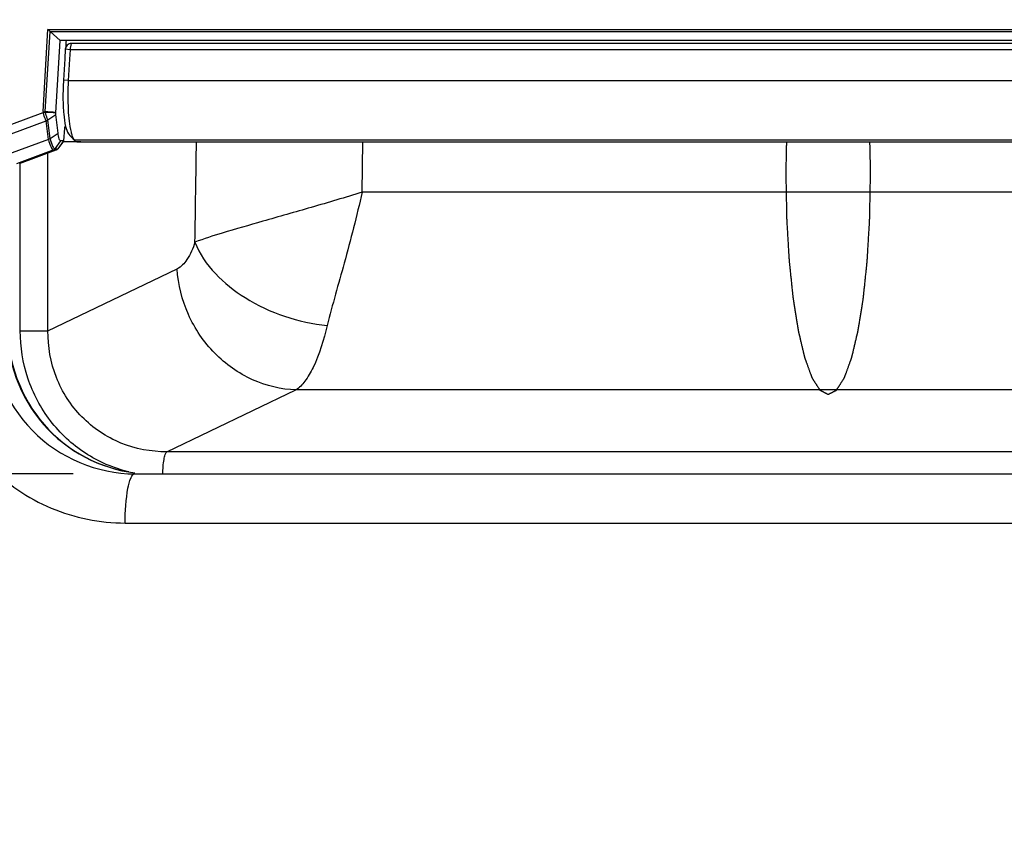
# Paper-space layout '13000604_1' of a CAD drawing. Units: millimetres. Extents: x 0 to 297, y 0 to 210.
# Drawn here: x 110 to 118, y 112 to 119 of the extents above; entities that cross this region are included whole.
import ezdxf

# ---------------------------------------------------------------- set-up
doc = ezdxf.new("R2010")
doc.units = ezdxf.units.MM
doc.header["$LTSCALE"] = 16.335
doc.layers.get('0').update_dxf_attribs({"linetype": 'CONTINUOUS'})
doc.styles.get("Standard").update_dxf_attribs({"font": 'txt', "width": 0.8})
doc.dimstyles.new('DIMSTYLE_1', dxfattribs={"dimtxt": 2, "dimasz": 3, "dimexe": 1, "dimexo": 0.5, "dimgap": 0.5, "dimtad": 1, "dimdec": 1, "dimlfac": 10, "dimdsep": 46, "dimtxsty": 'STANDARD', "dimblk": '_FILLED', "dimblk1": '_FILLED', "dimblk2": '_FILLED', "dimcen": 0.09, "dimadec": 1, "dimazin": 2, "dimtp": 0.8, "dimtm": 0.8, "dimtfac": 1, "dimtdec": 1, "dimtofl": 0, "dimtmove": 0, "dimatfit": 3, "dimldrblk": '_FILLED', "dimfxl": 1, "dimtolj": 1, "dimarcsym": 0})
doc.dimstyles.new('DIMSTYLE_2', dxfattribs={"dimtxt": 2, "dimasz": 3, "dimexe": 1, "dimexo": 0.5, "dimgap": 0.5, "dimtad": 1, "dimdec": 1, "dimlfac": 10, "dimdsep": 46, "dimtxsty": 'STANDARD', "dimblk": '_FILLED', "dimblk1": '_FILLED', "dimblk2": '_FILLED', "dimcen": 0.09, "dimadec": 1, "dimazin": 2, "dimtp": 0.5, "dimtm": 0.5, "dimtfac": 1, "dimtdec": 1, "dimtofl": 0, "dimtmove": 0, "dimatfit": 3, "dimldrblk": '_FILLED', "dimfxl": 1, "dimtolj": 1, "dimarcsym": 0})

# ---------------------------------------------------------------- blocks, each defined once
blk = doc.blocks.new('_FILLED')
at = {"color": 0, "linetype": 'BYBLOCK'}
blk.add_solid([(0, 0), (-1, 0.25), (-1, -0.25)], dxfattribs=at)
blk = doc.blocks.new('*D3')
at = {"color": 2, "linetype": 'CONTINUOUS'}
for p, q in [((122.2839, 117.9364), (156.2934, 117.9364)), ((155.2934, 117.9364), (155.2934, 94.0356)), ((155.2934, 70.1348), (155.2934, 94.0356)), ((106.9435, 70.1348), (156.2934, 70.1348))]:
    blk.add_line(p, q, dxfattribs=at)
at = {"color": 2, "linetype": 'CONTINUOUS', "xscale": 3, "yscale": 3, "zscale": 3}
for p, rotation in [((155.2934, 117.9364), 90), ((155.2934, 70.1348), 270)]:
    blk.add_blockref('_FILLED', p, dxfattribs=dict(at, rotation=rotation))
blk = doc.blocks.new('*D4')
at = {"color": 2, "linetype": 'CONTINUOUS'}
for p, q in [((91.5125, 149.7648), (81.929, 149.7648)), ((82.929, 149.7648), (82.929, 111.1348)), ((117.0347, 149.7648), (97.147, 149.7648)), ((82.929, 72.5048), (82.929, 111.1348)), ((117.0327, 72.5048), (81.929, 72.5048))]:
    blk.add_line(p, q, dxfattribs=at)
at = {"color": 2, "linetype": 'CONTINUOUS', "xscale": 3, "yscale": 3, "zscale": 3}
for p, rotation in [((82.929, 149.7648), 90), ((82.929, 72.5048), 270)]:
    blk.add_blockref('_FILLED', p, dxfattribs=dict(at, rotation=rotation))
blk = doc.blocks.new('*D9')
at = {"color": 2, "linetype": 'CONTINUOUS'}
for p, q in [((96.5982, 122.1348), (96.5982, 151.372)), ((110.9273, 129.0348), (95.5982, 129.0348)), ((96.5982, 129.0348), (96.5982, 122.1348)), ((96.5982, 115.2348), (96.5982, 122.1348)), ((110.9273, 115.2348), (95.5982, 115.2348))]:
    blk.add_line(p, q, dxfattribs=at)
at = {"color": 2, "linetype": 'CONTINUOUS', "xscale": 3, "yscale": 3, "zscale": 3}
for p, rotation in [((96.5982, 129.0348), 90), ((96.5982, 115.2348), 270)]:
    blk.add_blockref('_FILLED', p, dxfattribs=dict(at, rotation=rotation))

psp = doc.layouts.new('13000604_1')

# ---------------------------------------------------------------- linework, layer by layer
at = {"color": 9, "linetype": 'CONTINUOUS'}
for p, q in [((110.6817, 118.1807), (110.7219, 118.8502)), ((110.7004, 118.1796), (110.7396, 118.8325)), ((110.7219, 118.8502), (121.8234, 118.8502)), ((110.7396, 118.8325), (121.8086, 118.8325)), ((110.9021, 118.6848), (110.9118, 118.7348)), ((110.9021, 118.6848), (110.8629, 118.6879)), ((110.8871, 118.4348), (110.8479, 118.4379)), ((110.8871, 118.4348), (121.6583, 118.4348)), ((110.2967, 118.0307), (110.682, 118.1737)), ((110.3261, 117.9642), (110.7074, 118.1058)), ((110.7254, 117.9548), (110.7074, 118.1058)), ((110.7396, 117.962), (110.7218, 118.111)), ((110.8551, 118.0458), (110.8489, 117.9423)), ((110.8557, 118.0569), (110.8551, 118.0458)), ((110.8557, 118.0569), (110.8662, 118.0569)), ((110.8909, 117.9983), (110.8884, 118.0011)), ((110.7254, 117.9548), (110.3997, 117.8339)), ((110.7805, 117.878), (110.8276, 117.9423)), ((110.8489, 117.9423), (110.8018, 117.878)), ((110.935, 117.9495), (110.8909, 117.9983)), ((110.9376, 117.9495), (110.935, 117.9495)), ((110.9589, 117.9495), (110.9376, 117.9495)), ((121.7586, 117.9495), (110.9589, 117.9495)), ((113.2764, 117.5266), (113.2817, 117.9363)), ((110.7692, 117.8694), (110.4658, 117.7568)), ((110.7219, 116.3988), (110.7219, 117.844)), ((110.7692, 117.8694), (110.7905, 117.8694)), ((110.7805, 117.878), (110.7908, 117.878)), ((110.7905, 117.8694), (110.7908, 117.8695)), ((110.7908, 117.878), (110.8018, 117.878)), ((110.8018, 117.878), (110.8023, 117.8782)), ((110.4965, 117.7569), (110.4965, 117.7603)), ((110.4965, 116.3988), (110.4965, 117.7569)), ((121.5407, 117.5266), (113.2764, 117.5266)), ((110.7219, 116.3988), (111.7721, 116.902)), ((110.4965, 116.3988), (110.7219, 116.3988)), ((111.6878, 115.414), (112.738, 115.9171)), ((121.5315, 115.9171), (112.738, 115.9171)), ((121.4683, 115.414), (111.6878, 115.414)), ((111.3492, 114.8348), (121.1571, 114.8348))]:
    psp.add_line(p, q, dxfattribs=at)
at = {"color": 7, "linetype": 'CONTINUOUS'}
for p, q in [((110.8208, 118.7598), (110.7396, 118.8325)), ((110.7856, 118.1724), (110.8208, 118.7598)), ((121.7557, 118.7598), (110.8208, 118.7598)), ((121.653, 118.7348), (110.9118, 118.7348)), ((110.8629, 118.6879), (110.8582, 118.6105)), ((110.9021, 118.6848), (110.8975, 118.6082)), ((121.6433, 118.6848), (110.9021, 118.6848)), ((110.8582, 118.6105), (110.8479, 118.4379)), ((110.8975, 118.6082), (110.8871, 118.4348)), ((110.7216, 118.113), (110.7858, 118.157)), ((110.8038, 118.006), (110.7858, 118.157)), ((110.7396, 117.962), (110.8038, 118.006)), ((110.8555, 118.0458), (110.8493, 117.9425)), ((110.8557, 118.0569), (110.8555, 118.0458)), ((110.8884, 118.0011), (110.8908, 117.9983)), ((110.8417, 117.932), (110.8023, 117.8782)), ((110.8489, 117.9423), (110.8276, 117.9423)), ((110.8493, 117.9424), (110.8417, 117.932)), ((110.8489, 117.9423), (110.8493, 117.9424)), ((110.8493, 117.9424), (110.8493, 117.9425)), ((110.9376, 117.9348), (110.8493, 117.9348)), ((110.8908, 117.9982), (110.8999, 117.988)), ((110.8999, 117.988), (110.9141, 117.9723)), ((110.9141, 117.9723), (110.9349, 117.9494)), ((110.935, 117.9495), (110.9376, 117.9462)), ((110.9589, 117.9348), (110.9376, 117.9348)), ((110.9589, 117.9364), (121.7586, 117.9364)), ((110.9681, 117.9348), (110.9589, 117.9348)), ((110.9889, 117.9348), (110.9681, 117.9348)), ((110.9889, 117.9348), (110.9897, 117.9348)), ((110.7845, 117.8672), (110.4871, 117.7568)), ((110.7905, 117.8694), (110.7845, 117.8672)), ((110.8001, 117.8766), (110.8006, 117.8784)), ((111.4273, 115.2348), (111.5638, 115.2348)), ((111.5638, 115.2348), (121.2351, 115.2348))]:
    psp.add_line(p, q, dxfattribs=at)
at = {"color": 9, "linetype": 'CONTINUOUS'}
for points in [[(110.6831, 118.169), (110.6829, 118.1698), (110.6827, 118.1706), (110.6825, 118.1714), (110.6823, 118.1721), (110.6821, 118.1729), (110.682, 118.1737)], [(110.7008, 118.1761), (110.7007, 118.1767), (110.7006, 118.1773), (110.7005, 118.1778), (110.7004, 118.1784), (110.7004, 118.179), (110.7004, 118.1796)], [(110.7015, 118.1743), (110.7013, 118.1746), (110.7012, 118.1749), (110.7011, 118.1752), (110.701, 118.1755), (110.7009, 118.1758), (110.7008, 118.1761)], [(110.7218, 118.111), (110.7217, 118.1115), (110.7217, 118.112), (110.7216, 118.1125), (110.7216, 118.113)]]:
    psp.add_lwpolyline(points, dxfattribs=at)
at = {"color": 7, "linetype": 'CONTINUOUS'}
psp.add_lwpolyline([(110.9897, 117.9348), (111.0078, 117.9361), (111.009, 117.9364)], dxfattribs=at)
at = {"color": 9, "linetype": 'CONTINUOUS'}
for centre, radius, start, end in [((110.7182, 118.1785), 0.0365, 176.60836, 187.60768), ((110.7956, 119.9939), 1.8168, 266.40719, 266.99897), ((110.795, 117.3635), 0.818, 96.61655, 97.94615), ((111.5489, 115.1791), 3.1128, 105.79811, 106.14983), ((110.9889, 118.0594), 0.1246, 270.36867, 277.43997), ((-101.7499, 120.567), 213.6949, 359.07522, 359.294657)]:
    psp.add_arc(centre, radius, start, end, dxfattribs=at)
at = {"color": 7, "linetype": 'CONTINUOUS'}
psp.add_ellipse((110.9013, 118.7348), major_axis=(0.0109, 0.175), ratio=0.194363, start_param=1.439335, end_param=1.752389, dxfattribs=at)
for points in [[(110.7396, 118.8325), (110.7334, 118.8381), (110.7275, 118.8441), (110.7219, 118.8502)], [(110.7858, 118.157), (110.7852, 118.1621), (110.7853, 118.1673), (110.7856, 118.1724)], [(110.7216, 118.113), (110.7178, 118.11), (110.7133, 118.1077), (110.7086, 118.1071)], [(110.9091, 118.0144), (110.9114, 118.0053), (110.914, 117.9961), (110.917, 117.9871)], [(110.7396, 117.9617), (110.7351, 117.9589), (110.73, 117.9574), (110.7254, 117.9548)], [(110.917, 117.9871), (110.9195, 117.9798), (110.9223, 117.9725), (110.9257, 117.9655)], [(110.9257, 117.9655), (110.9283, 117.9599), (110.9313, 117.9545), (110.935, 117.9495)], [(110.9526, 117.937), (110.9547, 117.9366), (110.9568, 117.9364), (110.9589, 117.9364)], [(110.7908, 117.8695), (110.7945, 117.8708), (110.7988, 117.8729), (110.8001, 117.8766)]]:
    psp.add_open_spline(points, degree=3, dxfattribs=at)
for points, knots in [([(110.9118, 118.7348), (110.8997, 118.7348), (110.8745, 118.7248), (110.8636, 118.7001), (110.8629, 118.6879)], [0, 0, 0, 0, 0.496676, 1, 1, 1, 1]), ([(110.8479, 118.4379), (110.8449, 118.3891), (110.8423, 118.2967), (110.8471, 118.1699), (110.8606, 118.073), (110.8759, 118.0182), (110.8884, 118.0011)], [0, 0, 0, 0, 0.331367, 0.626882, 0.856433, 1, 1, 1, 1]), ([(110.8871, 118.4348), (110.8827, 118.3552), (110.8818, 118.2146), (110.8944, 118.0735), (110.9091, 118.0144)], [0, 0, 0, 0, 0.567412, 1, 1, 1, 1]), ([(110.8276, 117.9423), (110.8204, 117.9421), (110.8079, 117.9704), (110.8057, 117.99), (110.8038, 118.006)], [0, 0, 0, 0, 0.30666, 1, 1, 1, 1]), ([(110.9377, 117.9462), (110.9388, 117.945), (110.943, 117.9408), (110.9485, 117.938), (110.9526, 117.937)], [0, 0, 0, 0, 0.287691, 1, 1, 1, 1]), ([(110.3926, 116.4348), (110.3926, 116.1507), (110.6006, 115.567), (111.1511, 115.2762), (111.4278, 115.243)], [0, 0, 0, 0, 0.504859, 1, 1, 1, 1])]:
    psp.add_open_spline(points, degree=3, knots=knots, dxfattribs=at)
at = {"color": 9, "linetype": 'CONTINUOUS'}
for points, knots in [([(110.7076, 118.1058), (110.7054, 118.1103), (110.6958, 118.1308), (110.6883, 118.1522), (110.6831, 118.169)], [0, 0, 0, 0, 0.221003, 1, 1, 1, 1]), ([(110.7218, 118.1131), (110.7199, 118.1175), (110.7118, 118.1374), (110.7056, 118.1581), (110.7015, 118.1743)], [0, 0, 0, 0, 0.220902, 1, 1, 1, 1]), ([(110.7256, 117.9548), (110.731, 117.9334), (110.7382, 117.9054), (110.7587, 117.8695), (110.7692, 117.8694)], [0, 0, 0, 0, 0.677089, 1, 1, 1, 1]), ([(110.7396, 117.962), (110.7444, 117.9409), (110.7508, 117.9136), (110.7702, 117.8781), (110.7805, 117.878)], [0, 0, 0, 0, 0.678289, 1, 1, 1, 1]), ([(113.2764, 117.5266), (113.1391, 117.4824), (112.8695, 117.4029), (112.4891, 117.2953), (112.1733, 117.2041), (111.989, 117.1481), (111.9172, 117.118)], [0, 0, 0, 0, 0.304762, 0.594057, 0.835395, 1, 1, 1, 1]), ([(113.2764, 117.5266), (113.2323, 117.3327), (113.1394, 116.9705), (113.0344, 116.6118), (112.9929, 116.4419)], [0, 0, 0, 0, 0.53223, 1, 1, 1, 1]), ([(111.9172, 117.118), (111.9006, 117.0689), (111.8666, 116.9876), (111.8049, 116.9177), (111.7721, 116.902)], [0, 0, 0, 0, 0.587708, 1, 1, 1, 1]), ([(111.9172, 117.118), (111.9905, 116.9295), (112.2434, 116.6887), (112.6404, 116.5042), (112.875, 116.4527), (112.9929, 116.4419)], [0, 0, 0, 0, 0.46074, 0.730342, 1, 1, 1, 1]), ([(112.738, 115.9171), (112.6171, 115.921), (112.3708, 115.9805), (112.0603, 116.2018), (111.8431, 116.522), (111.7801, 116.7751), (111.7721, 116.902)], [0, 0, 0, 0, 0.241801, 0.491368, 0.745899, 1, 1, 1, 1]), ([(109.78, 116.4348), (109.78, 116.2269), (109.8611, 115.8077), (110.2092, 115.2759), (110.7308, 114.9187), (111.145, 114.8348), (111.3492, 114.8348)], [0, 0, 0, 0, 0.252248, 0.503169, 0.752233, 1, 1, 1, 1]), ([(110.2503, 116.4348), (110.2503, 116.1295), (110.4958, 115.4966), (111.1261, 115.2348), (111.4273, 115.2348)], [0, 0, 0, 0, 0.50343, 1, 1, 1, 1]), ([(110.3869, 116.4348), (110.3869, 116.1509), (110.5966, 115.5659), (111.1494, 115.276), (111.4278, 115.2429)], [0, 0, 0, 0, 0.503159, 1, 1, 1, 1]), ([(111.3793, 115.2503), (111.2545, 115.2809), (111.0127, 115.3855), (110.7236, 115.6546), (110.5383, 116.0056), (110.4965, 116.2682), (110.4965, 116.3988)], [0, 0, 0, 0, 0.247854, 0.49715, 0.748041, 1, 1, 1, 1]), ([(111.6878, 115.414), (111.561, 115.4132), (111.3039, 115.4615), (110.9787, 115.6802), (110.766, 116.0109), (110.7203, 116.2704), (110.7219, 116.3988)], [0, 0, 0, 0, 0.248711, 0.497812, 0.748206, 1, 1, 1, 1]), ([(112.9929, 116.4419), (112.9644, 116.3251), (112.9168, 116.166), (112.8197, 115.9935), (112.7658, 115.9356), (112.738, 115.9171)], [0, 0, 0, 0, 0.608595, 0.830808, 1, 1, 1, 1]), ([(111.6557, 115.2349), (111.6564, 115.2742), (111.6596, 115.328), (111.6731, 115.3869), (111.6817, 115.4085), (111.6878, 115.414)], [0, 0, 0, 0, 0.641067, 0.865893, 1, 1, 1, 1]), ([(111.3492, 114.8348), (111.3492, 114.9294), (111.3588, 115.0606), (111.3856, 115.1859), (111.413, 115.2348), (111.4273, 115.2348)], [0, 0, 0, 0, 0.680911, 0.897662, 1, 1, 1, 1])]:
    psp.add_open_spline(points, degree=3, knots=knots, dxfattribs=at)
for points in [[(110.7856, 118.1724), (110.7575, 118.1773), (110.7289, 118.1779), (110.7004, 118.1796)], [(110.7856, 118.1724), (110.7576, 118.1714), (110.7295, 118.1731), (110.7015, 118.1743)], [(110.7074, 118.1058), (110.7119, 118.1064), (110.718, 118.1072), (110.7198, 118.1113)], [(110.7805, 117.878), (110.7779, 117.8745), (110.7737, 117.8705), (110.7695, 117.8712)], [(110.8018, 117.878), (110.7992, 117.8745), (110.795, 117.8705), (110.7908, 117.8712)]]:
    psp.add_open_spline(points, degree=3, dxfattribs=at)
at = {"color": 4, "linetype": 'CONTINUOUS'}
for points, knots in [([(116.7261, 117.9364), (116.726, 117.931), (116.7257, 117.9231), (116.7254, 117.9138), (116.7253, 117.9084), (116.7251, 117.9044), (116.725, 117.9011), (116.725, 117.8985), (116.7249, 117.8968), (116.7249, 117.8955), (116.7249, 117.8946), (116.7248, 117.894), (116.7248, 117.8934), (116.7248, 117.8929), (116.7248, 117.8917), (116.7247, 117.89), (116.7247, 117.8877), (116.7246, 117.8854), (116.7245, 117.8824), (116.7244, 117.877), (116.7242, 117.8694), (116.724, 117.8602), (116.7238, 117.8511), (116.7235, 117.8419), (116.7233, 117.8297), (116.7231, 117.8174), (116.7228, 117.8052), (116.7226, 117.796), (116.7225, 117.7868), (116.7223, 117.7745), (116.7222, 117.7623), (116.722, 117.75), (116.7219, 117.7408), (116.7218, 117.7315), (116.7217, 117.7223), (116.7217, 117.7146), (116.7216, 117.7085), (116.7216, 117.7046), (116.7216, 117.7016), (116.7215, 117.6997), (116.7215, 117.6983), (116.7215, 117.6975), (116.7215, 117.6967), (116.7215, 117.6956), (116.7215, 117.6931), (116.7215, 117.6894), (116.7215, 117.6844), (116.7215, 117.6794), (116.7214, 117.6727), (116.7214, 117.661), (116.7214, 117.651), (116.7214, 117.6444)], [0, 0, 0, 0, 0.0625, 0.09375, 0.109375, 0.125, 0.140625, 0.148438, 0.15625, 0.160156, 0.164062, 0.166016, 0.167969, 0.169922, 0.171875, 0.179688, 0.1875, 0.195312, 0.203125, 0.21875, 0.25, 0.28125, 0.3125, 0.34375, 0.375, 0.4375, 0.46875, 0.5, 0.53125, 0.5625, 0.625, 0.65625, 0.6875, 0.71875, 0.75, 0.78125, 0.796875, 0.8125, 0.820312, 0.828125, 0.832031, 0.833984, 0.835938, 0.839844, 0.84375, 0.859375, 0.875, 0.890625, 0.90625, 0.9375, 1, 1, 1, 1]), ([(117.4092, 117.6444), (117.4092, 117.6497), (117.4091, 117.6578), (117.4091, 117.6672), (117.4091, 117.6726), (117.4091, 117.6767), (117.4091, 117.68), (117.4091, 117.6827), (117.4091, 117.6844), (117.4091, 117.6857), (117.4091, 117.6866), (117.4091, 117.6872), (117.4091, 117.6878), (117.4091, 117.6884), (117.4091, 117.6895), (117.409, 117.6913), (117.409, 117.6936), (117.409, 117.6959), (117.409, 117.699), (117.4089, 117.7043), (117.4089, 117.712), (117.4088, 117.7212), (117.4088, 117.7305), (117.4087, 117.7397), (117.4085, 117.752), (117.4083, 117.7642), (117.4082, 117.7765), (117.4081, 117.7857), (117.4079, 117.7949), (117.4077, 117.8072), (117.4074, 117.8194), (117.4072, 117.8317), (117.407, 117.8408), (117.4068, 117.85), (117.4066, 117.8592), (117.4064, 117.8668), (117.4062, 117.8729), (117.4062, 117.8767), (117.4061, 117.8798), (117.406, 117.8817), (117.406, 117.883), (117.406, 117.8838), (117.406, 117.8846), (117.4059, 117.8857), (117.4059, 117.8881), (117.4057, 117.8918), (117.4056, 117.8968), (117.4055, 117.9017), (117.4053, 117.9083), (117.4049, 117.9199), (117.4046, 117.9298), (117.4044, 117.9364)], [0, 0, 0, 0, 0.0625, 0.09375, 0.109375, 0.125, 0.140625, 0.148438, 0.15625, 0.160156, 0.164062, 0.166016, 0.167969, 0.169922, 0.171875, 0.179688, 0.1875, 0.195312, 0.203125, 0.21875, 0.25, 0.28125, 0.3125, 0.34375, 0.375, 0.4375, 0.46875, 0.5, 0.53125, 0.5625, 0.625, 0.65625, 0.6875, 0.71875, 0.75, 0.78125, 0.796875, 0.8125, 0.820312, 0.828125, 0.832031, 0.833984, 0.835938, 0.839844, 0.84375, 0.859375, 0.875, 0.890625, 0.90625, 0.9375, 1, 1, 1, 1]), ([(116.7214, 117.6444), (116.7219, 117.6158), (116.7227, 117.573), (116.7238, 117.516), (116.7246, 117.4732), (116.7253, 117.4375), (116.7259, 117.409), (116.7263, 117.3876), (116.7267, 117.3662), (116.727, 117.3483), (116.7273, 117.3341), (116.7275, 117.3251), (116.7276, 117.318), (116.7277, 117.3127), (116.7278, 117.3082), (116.7279, 117.3051), (116.7279, 117.3033), (116.7279, 117.3019), (116.728, 117.3007), (116.7281, 117.299), (116.7283, 117.296), (116.7285, 117.2917), (116.7288, 117.2865), (116.7292, 117.2797), (116.7297, 117.2711), (116.7305, 117.2574), (116.7316, 117.2402), (116.7328, 117.2196), (116.734, 117.199), (116.7356, 117.1716), (116.7376, 117.1373), (116.7396, 117.103), (116.7413, 117.0755), (116.7425, 117.0549), (116.7435, 117.0378), (116.7443, 117.0241), (116.7449, 117.0138), (116.7455, 117.0035), (116.746, 116.9949), (116.7464, 116.988), (116.7467, 116.9838), (116.7469, 116.9803), (116.747, 116.9778), (116.7471, 116.9756), (116.7472, 116.9741), (116.7473, 116.9733), (116.7473, 116.9726), (116.7474, 116.972), (116.7475, 116.9712), (116.7476, 116.9698), (116.7478, 116.9679), (116.7481, 116.9655), (116.7484, 116.9623), (116.7488, 116.9584), (116.7494, 116.952), (116.7503, 116.9441), (116.7513, 116.9346), (116.7522, 116.9251), (116.7536, 116.9125), (116.7552, 116.8967), (116.7572, 116.8777), (116.7598, 116.8524), (116.7631, 116.8207), (116.7664, 116.7891), (116.769, 116.7638), (116.7709, 116.7448), (116.7726, 116.729), (116.7739, 116.7163), (116.7749, 116.7068), (116.7759, 116.6973), (116.7767, 116.6894), (116.7773, 116.6831), (116.7778, 116.6791), (116.7781, 116.676), (116.7783, 116.6736), (116.7785, 116.6716), (116.7787, 116.6702), (116.7788, 116.6694), (116.7788, 116.6688), (116.7789, 116.6683), (116.779, 116.6676), (116.7792, 116.6664), (116.7795, 116.6646), (116.7798, 116.6625), (116.7803, 116.6597), (116.7809, 116.6561), (116.7818, 116.6505), (116.7829, 116.6434), (116.7842, 116.635), (116.7856, 116.6265), (116.7874, 116.6152), (116.7896, 116.6011), (116.7923, 116.5842), (116.796, 116.5616), (116.7996, 116.539), (116.8032, 116.5164), (116.8059, 116.4995), (116.8086, 116.4825), (116.8113, 116.4656), (116.8135, 116.4515), (116.8153, 116.4402), (116.8167, 116.4317), (116.8178, 116.4247), (116.8187, 116.419), (116.8194, 116.4148), (116.8201, 116.4106), (116.8206, 116.407), (116.8211, 116.4042), (116.8214, 116.4025), (116.8216, 116.401), (116.8218, 116.4), (116.8219, 116.3991), (116.822, 116.3985), (116.8221, 116.3981), (116.8221, 116.3979), (116.8221, 116.3977), (116.8222, 116.3974), (116.8223, 116.3969), (116.8225, 116.3962), (116.8227, 116.3953), (116.823, 116.3942), (116.8233, 116.3928), (116.8238, 116.3905), (116.8245, 116.3876), (116.8253, 116.3842), (116.8261, 116.3808), (116.8272, 116.3763), (116.8286, 116.3706), (116.8302, 116.3637), (116.8324, 116.3546), (116.8351, 116.3433), (116.8383, 116.3296), (116.8415, 116.316), (116.8448, 116.3023), (116.848, 116.2887), (116.8513, 116.275), (116.8545, 116.2614), (116.8577, 116.2477), (116.861, 116.2341), (116.8637, 116.2227), (116.8659, 116.2136), (116.8675, 116.2068), (116.8688, 116.2011), (116.8699, 116.1966), (116.8707, 116.1931), (116.8715, 116.1897), (116.8722, 116.1869), (116.8727, 116.1846), (116.8731, 116.1832), (116.8733, 116.1821), (116.8736, 116.1812), (116.8737, 116.1805), (116.8738, 116.18), (116.8739, 116.1797), (116.874, 116.1795), (116.874, 116.1793), (116.8741, 116.1791), (116.8742, 116.1788), (116.8744, 116.1782), (116.8747, 116.1776), (116.875, 116.1767), (116.8753, 116.1757), (116.876, 116.174), (116.8767, 116.1719), (116.8777, 116.1693), (116.8786, 116.1668), (116.8798, 116.1634), (116.8814, 116.1592), (116.8832, 116.1541), (116.8857, 116.1473), (116.8887, 116.1389), (116.8924, 116.1287), (116.8961, 116.1185), (116.8998, 116.1084), (116.9035, 116.0982), (116.9072, 116.088), (116.9109, 116.0779), (116.9146, 116.0677), (116.9183, 116.0576), (116.9214, 116.0491), (116.9239, 116.0423), (116.9257, 116.0372), (116.9273, 116.033), (116.9285, 116.0296), (116.9294, 116.0271), (116.9303, 116.0245), (116.9311, 116.0224), (116.9317, 116.0207), (116.9321, 116.0197), (116.9324, 116.0188), (116.9326, 116.0182), (116.9328, 116.0177), (116.933, 116.0173), (116.9331, 116.0171), (116.9331, 116.0169), (116.9332, 116.0168), (116.9333, 116.0167), (116.9334, 116.0165), (116.9336, 116.0161), (116.9339, 116.0157), (116.9342, 116.0152), (116.9346, 116.0146), (116.9353, 116.0135), (116.9361, 116.0122), (116.9371, 116.0106), (116.9381, 116.0091), (116.9395, 116.007), (116.9411, 116.0043), (116.9431, 116.0012), (116.9458, 115.997), (116.9492, 115.9918), (116.9532, 115.9855), (116.9572, 115.9792), (116.9612, 115.9729), (116.9652, 115.9666), (116.9692, 115.9603), (116.9732, 115.9541), (116.9772, 115.9478), (116.9812, 115.9415), (116.9846, 115.9362), (116.9873, 115.9321), (116.9893, 115.9289), (116.9909, 115.9263), (116.9923, 115.9242), (116.9933, 115.9226), (116.9943, 115.9211), (116.9951, 115.9197), (116.9958, 115.9187), (116.9962, 115.918), (116.9965, 115.9175), (116.9968, 115.9171), (116.997, 115.9168), (116.9971, 115.9166), (116.9972, 115.9164), (116.9973, 115.9163), (116.9974, 115.9163), (116.9974, 115.9163), (116.9976, 115.9162), (116.9978, 115.9161), (116.9981, 115.9159), (116.9984, 115.9157), (116.9989, 115.9155), (116.9996, 115.9152), (117.0005, 115.9147), (117.0015, 115.9142), (117.0026, 115.9136), (117.004, 115.9129), (117.0058, 115.912), (117.0079, 115.9109), (117.0107, 115.9095), (117.0143, 115.9076), (117.0185, 115.9055), (117.0228, 115.9033), (117.027, 115.9011), (117.0313, 115.8989), (117.0355, 115.8968), (117.0398, 115.8946), (117.044, 115.8924), (117.0483, 115.8903), (117.0518, 115.8884), (117.0546, 115.887), (117.0568, 115.8859), (117.0585, 115.885), (117.06, 115.8843), (117.061, 115.8837), (117.0621, 115.8832), (117.063, 115.8827), (117.0637, 115.8824), (117.0641, 115.8821), (117.0645, 115.882), (117.0647, 115.8818), (117.065, 115.8817), (117.0651, 115.8816), (117.0652, 115.8816), (117.0653, 115.8815), (117.0653, 115.8816), (117.0654, 115.8816), (117.0656, 115.8817), (117.0658, 115.8818), (117.0661, 115.882), (117.0664, 115.8821), (117.0668, 115.8823), (117.0675, 115.8827), (117.0684, 115.8831), (117.0694, 115.8837), (117.0705, 115.8842), (117.0719, 115.8849), (117.0736, 115.8858), (117.0757, 115.8868), (117.0785, 115.8882), (117.082, 115.89), (117.0861, 115.892), (117.0903, 115.8941), (117.0945, 115.8962), (117.0987, 115.8983), (117.1028, 115.9004), (117.107, 115.9025), (117.1112, 115.9046), (117.1154, 115.9067), (117.1188, 115.9085), (117.1216, 115.9099), (117.1237, 115.9109), (117.1255, 115.9118), (117.1268, 115.9125), (117.1279, 115.913), (117.1289, 115.9136), (117.1298, 115.914), (117.1305, 115.9143), (117.1309, 115.9146), (117.1313, 115.9147), (117.1315, 115.9149), (117.1318, 115.915), (117.1319, 115.9151), (117.132, 115.9151), (117.1321, 115.9151), (117.1321, 115.9152), (117.1322, 115.9154), (117.1324, 115.9156), (117.1326, 115.9159), (117.1328, 115.9163), (117.1332, 115.9168), (117.1336, 115.9175), (117.1342, 115.9185), (117.1351, 115.9198), (117.1361, 115.9213), (117.1371, 115.9229), (117.1384, 115.925), (117.1401, 115.9276), (117.1421, 115.9307), (117.1448, 115.9348), (117.1481, 115.94), (117.1521, 115.9462), (117.1562, 115.9524), (117.1602, 115.9586), (117.1642, 115.9648), (117.1682, 115.9711), (117.1722, 115.9773), (117.1762, 115.9835), (117.1803, 115.9897), (117.1836, 115.9949), (117.1863, 115.999), (117.1883, 116.0021), (117.19, 116.0047), (117.1913, 116.0068), (117.1923, 116.0084), (117.1933, 116.0099), (117.1941, 116.0112), (117.1948, 116.0122), (117.1952, 116.0129), (117.1956, 116.0134), (117.1958, 116.0138), (117.196, 116.0141), (117.1962, 116.0143), (117.1963, 116.0145), (117.1963, 116.0145), (117.1964, 116.0147), (117.1965, 116.0149), (117.1966, 116.0153), (117.1968, 116.0158), (117.197, 116.0165), (117.1973, 116.0173), (117.1977, 116.0184), (117.1983, 116.02), (117.1991, 116.0221), (117.2, 116.0247), (117.201, 116.0272), (117.2022, 116.0306), (117.2037, 116.0348), (117.2056, 116.0398), (117.2081, 116.0465), (117.2111, 116.0549), (117.2148, 116.065), (117.2185, 116.0751), (117.2222, 116.0852), (117.226, 116.0953), (117.2297, 116.1054), (117.2334, 116.1155), (117.2371, 116.1256), (117.2408, 116.1357), (117.2439, 116.1441), (117.2463, 116.1508), (117.2482, 116.1559), (117.2497, 116.1601), (117.251, 116.1635), (117.2519, 116.166), (117.2528, 116.1685), (117.2536, 116.1706), (117.2542, 116.1723), (117.2546, 116.1733), (117.2549, 116.1742), (117.2551, 116.1748), (117.2553, 116.1753), (117.2554, 116.1757), (117.2555, 116.1759), (117.2556, 116.1761), (117.2556, 116.1763), (117.2557, 116.1766), (117.2558, 116.1771), (117.256, 116.1778), (117.2562, 116.1787), (117.2565, 116.1798), (117.2568, 116.1813), (117.2574, 116.1836), (117.2581, 116.1865), (117.2589, 116.1899), (117.2597, 116.1934), (117.2608, 116.198), (117.2622, 116.2038), (117.2638, 116.2107), (117.266, 116.22), (117.2688, 116.2315), (117.2721, 116.2454), (117.2754, 116.2593), (117.2787, 116.2731), (117.2831, 116.2916), (117.2875, 116.3101), (117.2919, 116.3286), (117.2952, 116.3424), (117.298, 116.354), (117.3002, 116.3632), (117.3018, 116.3701), (117.3032, 116.3759), (117.3043, 116.3805), (117.3051, 116.384), (117.306, 116.3875), (117.3067, 116.3904), (117.3072, 116.3927), (117.3076, 116.3941), (117.3078, 116.3953), (117.308, 116.3961), (117.3082, 116.3969), (117.3083, 116.3974), (117.3084, 116.3977), (117.3085, 116.3979), (117.3085, 116.3981), (117.3085, 116.3985), (117.3086, 116.3991), (117.3088, 116.3999), (117.3089, 116.401), (117.3092, 116.4024), (117.3094, 116.4041), (117.3099, 116.4069), (117.3104, 116.4103), (117.3111, 116.4145), (117.3118, 116.4186), (117.3127, 116.4242), (117.3138, 116.4311), (117.3151, 116.4394), (117.3169, 116.4505), (117.3191, 116.4643), (117.3218, 116.4809), (117.3253, 116.5031), (117.3297, 116.5308), (117.3342, 116.5585), (117.3377, 116.5806), (117.3404, 116.5973), (117.3426, 116.6111), (117.3444, 116.6222), (117.3457, 116.6305), (117.3471, 116.6388), (117.3482, 116.6457), (117.3491, 116.6513), (117.3496, 116.6547), (117.3501, 116.6575), (117.3504, 116.6596), (117.3507, 116.6613), (117.3509, 116.6625), (117.351, 116.6632), (117.3511, 116.6637), (117.3511, 116.6643), (117.3512, 116.6651), (117.3513, 116.6665), (117.3515, 116.6685), (117.3518, 116.6708), (117.3521, 116.674), (117.3525, 116.6779), (117.3532, 116.6842), (117.354, 116.6921), (117.355, 116.7016), (117.356, 116.7111), (117.3573, 116.7237), (117.359, 116.7395), (117.361, 116.7585), (117.3636, 116.7837), (117.3669, 116.8153), (117.3702, 116.8469), (117.3729, 116.8722), (117.3748, 116.8911), (117.3765, 116.9069), (117.3778, 116.9195), (117.3788, 116.929), (117.3798, 116.9385), (117.3806, 116.9464), (117.3813, 116.9527), (117.3817, 116.9567), (117.382, 116.9598), (117.3823, 116.9622), (117.3825, 116.9642), (117.3826, 116.9655), (117.3827, 116.9663), (117.3828, 116.9669), (117.3828, 116.9676), (117.3829, 116.9684), (117.3829, 116.9699), (117.3831, 116.9721), (117.3832, 116.9746), (117.3834, 116.9781), (117.3837, 116.9823), (117.3841, 116.9892), (117.3846, 116.9978), (117.3852, 117.008), (117.3858, 117.0183), (117.3867, 117.032), (117.3877, 117.0492), (117.3889, 117.0697), (117.3905, 117.0972), (117.3926, 117.1314), (117.3946, 117.1657), (117.3963, 117.1931), (117.3975, 117.2137), (117.3985, 117.2308), (117.3993, 117.2445), (117.3999, 117.2548), (117.4006, 117.2651), (117.4011, 117.2736), (117.4015, 117.2805), (117.4017, 117.2848), (117.4019, 117.2882), (117.4021, 117.2908), (117.4022, 117.2929), (117.4023, 117.2944), (117.4023, 117.2953), (117.4024, 117.2959), (117.4024, 117.2966), (117.4024, 117.2975), (117.4025, 117.2991), (117.4025, 117.3014), (117.4025, 117.3041), (117.4026, 117.3077), (117.4027, 117.3123), (117.4028, 117.3195), (117.403, 117.3286), (117.4032, 117.3395), (117.4035, 117.3504), (117.4037, 117.3649), (117.4041, 117.383), (117.4045, 117.4048), (117.4051, 117.4338), (117.4058, 117.4701), (117.4066, 117.5137), (117.4078, 117.5718), (117.4086, 117.6153), (117.4092, 117.6444)], [0, 0, 0, 0, 0.015625, 0.023438, 0.03125, 0.039062, 0.042969, 0.046875, 0.050781, 0.054688, 0.056641, 0.058594, 0.05957, 0.060547, 0.061523, 0.062012, 0.062256, 0.0625, 0.062744, 0.062988, 0.063477, 0.064453, 0.06543, 0.066406, 0.068359, 0.070312, 0.074219, 0.078125, 0.082031, 0.085938, 0.09375, 0.101562, 0.105469, 0.109375, 0.113281, 0.115234, 0.117188, 0.119141, 0.121094, 0.12207, 0.123047, 0.123535, 0.124023, 0.124512, 0.124756, 0.124878, 0.125, 0.125122, 0.125244, 0.125488, 0.125977, 0.126465, 0.126953, 0.12793, 0.128906, 0.130859, 0.132812, 0.134766, 0.136719, 0.140625, 0.144531, 0.148438, 0.15625, 0.164062, 0.167969, 0.171875, 0.175781, 0.177734, 0.179688, 0.181641, 0.183594, 0.18457, 0.185547, 0.186035, 0.186523, 0.187012, 0.187256, 0.187378, 0.1875, 0.187622, 0.187744, 0.187988, 0.188477, 0.188965, 0.189453, 0.19043, 0.191406, 0.193359, 0.195312, 0.197266, 0.199219, 0.203125, 0.207031, 0.210938, 0.21875, 0.222656, 0.226562, 0.230469, 0.234375, 0.238281, 0.240234, 0.242188, 0.244141, 0.245117, 0.246094, 0.24707, 0.248047, 0.248535, 0.249023, 0.249268, 0.249512, 0.249756, 0.249878, 0.249939, 0.25, 0.250061, 0.250122, 0.250244, 0.250488, 0.250732, 0.250977, 0.251465, 0.251953, 0.25293, 0.253906, 0.254883, 0.255859, 0.257812, 0.259766, 0.261719, 0.265625, 0.269531, 0.273438, 0.277344, 0.28125, 0.285156, 0.289062, 0.292969, 0.296875, 0.300781, 0.302734, 0.304688, 0.306641, 0.307617, 0.308594, 0.30957, 0.310547, 0.311035, 0.311523, 0.311768, 0.312012, 0.312256, 0.312378, 0.312439, 0.3125, 0.312561, 0.312622, 0.312744, 0.312988, 0.313232, 0.313477, 0.313965, 0.314453, 0.31543, 0.316406, 0.317383, 0.318359, 0.320312, 0.322266, 0.324219, 0.328125, 0.332031, 0.335938, 0.339844, 0.34375, 0.347656, 0.351562, 0.355469, 0.359375, 0.363281, 0.365234, 0.367188, 0.369141, 0.370117, 0.371094, 0.37207, 0.373047, 0.373535, 0.374023, 0.374268, 0.374512, 0.374756, 0.374878, 0.374939, 0.375, 0.375061, 0.375122, 0.375244, 0.375488, 0.375732, 0.375977, 0.376465, 0.376953, 0.37793, 0.378906, 0.379883, 0.380859, 0.382812, 0.384766, 0.386719, 0.390625, 0.394531, 0.398438, 0.402344, 0.40625, 0.410156, 0.414062, 0.417969, 0.421875, 0.425781, 0.427734, 0.429688, 0.431641, 0.432617, 0.433594, 0.43457, 0.435547, 0.436035, 0.436523, 0.436768, 0.437012, 0.437256, 0.437378, 0.437439, 0.4375, 0.437561, 0.437622, 0.437744, 0.437988, 0.438232, 0.438477, 0.438965, 0.439453, 0.44043, 0.441406, 0.442383, 0.443359, 0.445312, 0.447266, 0.449219, 0.453125, 0.457031, 0.460938, 0.464844, 0.46875, 0.472656, 0.476562, 0.480469, 0.484375, 0.488281, 0.490234, 0.492188, 0.494141, 0.495117, 0.496094, 0.49707, 0.498047, 0.498535, 0.499023, 0.499268, 0.499512, 0.499756, 0.499878, 0.499939, 0.5, 0.500061, 0.500122, 0.500244, 0.500488, 0.500732, 0.500977, 0.501465, 0.501953, 0.50293, 0.503906, 0.504883, 0.505859, 0.507812, 0.509766, 0.511719, 0.515625, 0.519531, 0.523438, 0.527344, 0.53125, 0.535156, 0.539062, 0.542969, 0.546875, 0.550781, 0.552734, 0.554688, 0.556641, 0.557617, 0.558594, 0.55957, 0.560547, 0.561035, 0.561523, 0.561768, 0.562012, 0.562256, 0.562378, 0.562439, 0.5625, 0.562561, 0.562622, 0.562744, 0.562988, 0.563232, 0.563477, 0.563965, 0.564453, 0.56543, 0.566406, 0.567383, 0.568359, 0.570312, 0.572266, 0.574219, 0.578125, 0.582031, 0.585938, 0.589844, 0.59375, 0.597656, 0.601562, 0.605469, 0.609375, 0.613281, 0.615234, 0.617188, 0.619141, 0.620117, 0.621094, 0.62207, 0.623047, 0.623535, 0.624023, 0.624268, 0.624512, 0.624756, 0.624878, 0.624939, 0.625, 0.625061, 0.625122, 0.625244, 0.625488, 0.625732, 0.625977, 0.626465, 0.626953, 0.62793, 0.628906, 0.629883, 0.630859, 0.632812, 0.634766, 0.636719, 0.640625, 0.644531, 0.648438, 0.652344, 0.65625, 0.660156, 0.664062, 0.667969, 0.671875, 0.675781, 0.677734, 0.679688, 0.681641, 0.682617, 0.683594, 0.68457, 0.685547, 0.686035, 0.686523, 0.686768, 0.687012, 0.687256, 0.687378, 0.687439, 0.6875, 0.687561, 0.687622, 0.687744, 0.687988, 0.688232, 0.688477, 0.688965, 0.689453, 0.69043, 0.691406, 0.692383, 0.693359, 0.695312, 0.697266, 0.699219, 0.703125, 0.707031, 0.710938, 0.714844, 0.71875, 0.726562, 0.730469, 0.734375, 0.738281, 0.740234, 0.742188, 0.744141, 0.745117, 0.746094, 0.74707, 0.748047, 0.748535, 0.749023, 0.749268, 0.749512, 0.749756, 0.749878, 0.749939, 0.75, 0.750061, 0.750122, 0.750244, 0.750488, 0.750732, 0.750977, 0.751465, 0.751953, 0.75293, 0.753906, 0.754883, 0.755859, 0.757812, 0.759766, 0.761719, 0.765625, 0.769531, 0.773438, 0.78125, 0.789062, 0.792969, 0.796875, 0.800781, 0.802734, 0.804688, 0.806641, 0.808594, 0.80957, 0.810547, 0.811035, 0.811523, 0.812012, 0.812256, 0.812378, 0.8125, 0.812622, 0.812744, 0.812988, 0.813477, 0.813965, 0.814453, 0.81543, 0.816406, 0.818359, 0.820312, 0.822266, 0.824219, 0.828125, 0.832031, 0.835938, 0.84375, 0.851562, 0.855469, 0.859375, 0.863281, 0.865234, 0.867188, 0.869141, 0.871094, 0.87207, 0.873047, 0.873535, 0.874023, 0.874512, 0.874756, 0.874878, 0.875, 0.875122, 0.875244, 0.875488, 0.875977, 0.876465, 0.876953, 0.87793, 0.878906, 0.880859, 0.882812, 0.884766, 0.886719, 0.890625, 0.894531, 0.898438, 0.90625, 0.914062, 0.917969, 0.921875, 0.925781, 0.927734, 0.929688, 0.931641, 0.933594, 0.93457, 0.935547, 0.936035, 0.936523, 0.937012, 0.937256, 0.937378, 0.9375, 0.937622, 0.937744, 0.937988, 0.938477, 0.938965, 0.939453, 0.94043, 0.941406, 0.943359, 0.945312, 0.947266, 0.949219, 0.953125, 0.957031, 0.960938, 0.96875, 0.976562, 0.984375, 1, 1, 1, 1])]:
    psp.add_open_spline(points, degree=3, knots=knots, dxfattribs=at)

# ---------------------------------------------------------------- dimensions: what is measured, and where the dimension line sits
at = {"color": 2, "linetype": 'CONTINUOUS'}
for base, p1, p2, angle, dimstyle, picture, middle in [((96.5982, 115.2348), (111.4273, 129.0348), (111.4273, 115.2348), 270, 'DIMSTYLE_2', '*D9', (96.5982, 130.2951)), ((82.929, 72.5048), (117.5347, 149.7648), (117.5327, 72.5048), 270, 'DIMSTYLE_1', '*D4', (82.929, 96.1348)), ((155.2934, 117.9364), (106.4435, 70.1348), (121.7839, 117.9364), 90, 'DIMSTYLE_1', '*D3', (155.2934, 91.6828))]:
    dim = psp.add_linear_dim(base=base, p1=p1, p2=p2, angle=angle, dimstyle=dimstyle, dxfattribs=at)
    dim.commit()
    dim.dimension.update_dxf_attribs({"geometry": picture, "text_midpoint": middle, "dimtype": 160})

doc.saveas('drawing.dxf')
